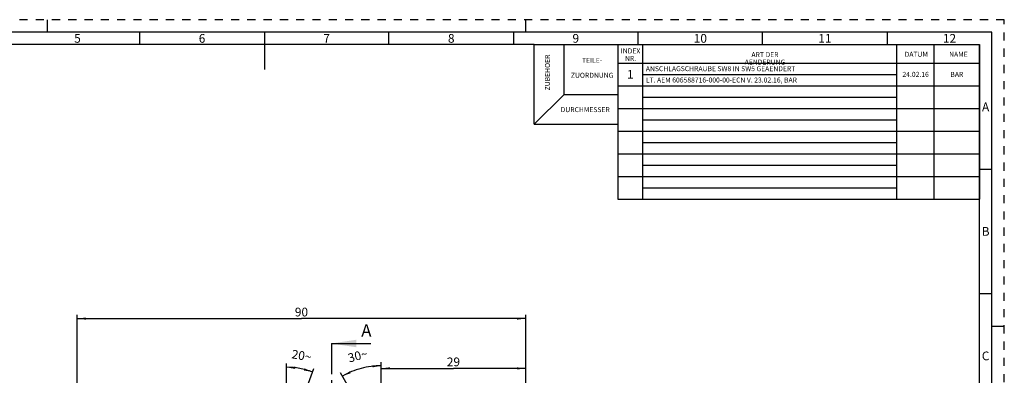
# Model space of a CAD drawing. Units: millimetres. Extents: x 0 to 594, y 0 to 420.
# Drawn here: x 199 to 594, y 277 to 420 of the extents above; entities that cross this region are included whole.
import ezdxf

# ---------------------------------------------------------------- set-up
doc = ezdxf.new("R2010")
doc.units = ezdxf.units.MM
doc.header["$LTSCALE"] = 32.67
doc.linetypes.add('CENTER', pattern=[0.6, 0.375, -0.075, 0.075, -0.075])
doc.linetypes.add('HIDDEN', pattern=[0.2, 0.1, -0.1])
doc.layers.get('0').update_dxf_attribs({"linetype": 'CONTINUOUS'})
doc.layers.add('388768-000-01-ED1_FORMAT', color=7, linetype='CONTINUOUS')
doc.layers.add('388768-000-01-ED1_HATCH', color=7, linetype='CONTINUOUS')
doc.styles.get("Standard").update_dxf_attribs({"font": 'TXT.SHX', "width": 0.7})
doc.styles.add('TEXTSTYLE_2', font='TXT.SHX', dxfattribs={"width": 0.675})
doc.dimstyles.new('DIMSTYLE_1', dxfattribs={"dimtxt": 3.5, "dimasz": 3.5, "dimexe": 0.18, "dimexo": 0.0625, "dimgap": 0.09, "dimtad": 1, "dimdec": 3, "dimlfac": 0.5, "dimdsep": 46, "dimtxsty": 'STANDARD', "dimblk": '_FILLED', "dimblk1": '_FILLED', "dimblk2": '_FILLED', "dimcen": 0.09, "dimclrt": 2, "dimadec": 0, "dimazin": 0, "dimtp": 0.15, "dimtm": 0.15, "dimtfac": 1, "dimtdec": 3, "dimtofl": 0, "dimtmove": 0, "dimatfit": 3, "dimldrblk": '_FILLED', "dimfxl": 1, "dimtolj": 1, "dimarcsym": 0})
doc.dimstyles.new('DIMSTYLE_2', dxfattribs={"dimtxt": 3.5, "dimasz": 3.5, "dimexe": 0.18, "dimexo": 0.0625, "dimgap": 0.09, "dimtad": 1, "dimdec": 3, "dimlfac": 0.5, "dimdsep": 46, "dimtxsty": 'STANDARD', "dimblk": '_FILLED', "dimblk1": '_FILLED', "dimblk2": '_FILLED', "dimcen": 0.09, "dimclrt": 2, "dimadec": 0, "dimazin": 0, "dimtp": 0.1, "dimtm": 0.1, "dimtfac": 1, "dimtdec": 3, "dimtofl": 0, "dimtmove": 0, "dimatfit": 3, "dimldrblk": '_FILLED', "dimfxl": 1, "dimtolj": 1, "dimarcsym": 0})
doc.dimstyles.new('DIMSTYLE_6', dxfattribs={"dimtxt": 3.5, "dimasz": 3.5, "dimexe": 0.18, "dimexo": 0.0625, "dimgap": 0.09, "dimtad": 1, "dimdec": 3, "dimlfac": 0.5, "dimdsep": 46, "dimtxsty": 'STANDARD', "dimblk": '_FILLED', "dimblk1": '_FILLED', "dimblk2": '_FILLED', "dimcen": 0.09, "dimclrt": 2, "dimadec": 0, "dimazin": 0, "dimtp": 0.5, "dimtm": 0.5, "dimtfac": 1, "dimtdec": 3, "dimtofl": 0, "dimtmove": 0, "dimatfit": 3, "dimldrblk": '_FILLED', "dimfxl": 1, "dimtolj": 1, "dimarcsym": 0})

# ---------------------------------------------------------------- blocks, each defined once
blk = doc.blocks.new('_FILLED')
at = {"color": 0, "linetype": 'BYBLOCK'}
blk.add_solid([(0, 0), (-1, 0.125), (-1, -0.125)], dxfattribs=at)
blk = doc.blocks.new('*D8')
at = {"color": 3, "linetype": 'CONTINUOUS'}
for p, q in [((221.89, 160.35), (221.89, 301.48)), ((401.89, 183.51), (401.89, 301.48)), ((221.89, 299.98), (311.89, 299.98)), ((401.89, 299.98), (311.89, 299.98))]:
    blk.add_line(p, q, dxfattribs=at)
at = {"color": 3, "linetype": 'CONTINUOUS', "xscale": 3.5, "yscale": 3.5, "zscale": 3.5, "rotation": 180}
blk.add_blockref('_FILLED', (221.89, 299.98), dxfattribs=at)
at = {"color": 3, "linetype": 'CONTINUOUS', "xscale": 3.5, "yscale": 3.5, "zscale": 3.5}
blk.add_blockref('_FILLED', (401.89, 299.98), dxfattribs=at)
at = {"color": 2, "linetype": 'CONTINUOUS', "insert": (311.89, 304.35), "char_height": 3.5, "width": 5.5, "attachment_point": 2, "line_spacing_factor": 0.9}
blk.add_mtext('90', dxfattribs=at)
blk = doc.blocks.new('*D11')
at = {"color": 3, "linetype": 'CONTINUOUS'}
for p, q in [((343.89, 252.15), (343.89, 282.53)), ((335.38, 264.71), (327.61, 278.17))]:
    blk.add_line(p, q, dxfattribs=at)
for start, end in [(90, 105), (105, 120)]:
    blk.add_arc((343.89, 249.98), 31.06, start, end, dxfattribs=at)
for points in [[(340.42, 280.4), (343.89, 281.03), (340.37, 281.27)], [(331.29, 278.84), (328.36, 276.87), (331.68, 278.06)]]:
    blk.add_solid(points, dxfattribs=at)
at = {"color": 2, "linetype": 'CONTINUOUS', "insert": (334.04, 286.74), "char_height": 3.5, "width": 7.5833, "attachment_point": 2, "rotation": 15, "line_spacing_factor": 0.9}
blk.add_mtext('30\\Fgdt;{\\Fgdt;~}', dxfattribs=at)
blk = doc.blocks.new('*D14')
at = {"color": 3, "linetype": 'CONTINUOUS'}
for p, q in [((343.89, 251.98), (343.89, 281.48)), ((401.89, 251.98), (401.89, 281.48)), ((343.89, 279.98), (372.89, 279.98)), ((401.89, 279.98), (372.89, 279.98))]:
    blk.add_line(p, q, dxfattribs=at)
at = {"color": 3, "linetype": 'CONTINUOUS', "xscale": 3.5, "yscale": 3.5, "zscale": 3.5, "rotation": 180}
blk.add_blockref('_FILLED', (343.89, 279.98), dxfattribs=at)
at = {"color": 3, "linetype": 'CONTINUOUS', "xscale": 3.5, "yscale": 3.5, "zscale": 3.5}
blk.add_blockref('_FILLED', (401.89, 279.98), dxfattribs=at)
at = {"color": 2, "linetype": 'CONTINUOUS', "insert": (372.89, 284.35), "char_height": 3.5, "width": 5.5, "attachment_point": 2, "line_spacing_factor": 0.9}
blk.add_mtext('29', dxfattribs=at)
blk = doc.blocks.new('*D15')
at = {"color": 3, "linetype": 'CONTINUOUS'}
for p, q in [((305.89, 249.94), (305.89, 281.92)), ((310.41, 262.37), (316.83, 279.99))]:
    blk.add_line(p, q, dxfattribs=at)
for start, end in [(80, 90), (70, 80)]:
    blk.add_arc((305.89, 249.94), 30.48, start, end, dxfattribs=at)
for points in [[(309.41, 280.65), (305.89, 280.42), (309.36, 279.78)], [(312.84, 279.16), (316.31, 278.58), (313.09, 280)]]:
    blk.add_solid(points, dxfattribs=at)
at = {"color": 2, "linetype": 'CONTINUOUS', "insert": (312.24, 286.87), "char_height": 3.5, "width": 7.8333, "attachment_point": 2, "rotation": 350.2519, "line_spacing_factor": 0.9}
blk.add_mtext('20\\Fgdt;{\\Fgdt;~}', dxfattribs=at)
blk = doc.blocks.new('HATCHING_BL5', base_point=(332.02, 195.06))
at = {"layer": '388768-000-01-ED1_HATCH', "color": 7, "linetype": 'CENTER'}
for p, q in [((323.89, 289.98), (323.89, 274.98)), ((323.89, 114.98), (323.89, 99.98))]:
    blk.add_line(p, q, dxfattribs=at)
at = {"layer": '388768-000-01-ED1_HATCH', "color": 7, "linetype": 'CONTINUOUS'}
for p, q in [((323.89, 289.98), (339.74, 289.98)), ((323.89, 99.98), (339.74, 99.98))]:
    blk.add_line(p, q, dxfattribs=at)
at = {"layer": '388768-000-01-ED1_HATCH', "color": 9, "linetype": 'CENTER'}
blk.add_line((323.89, 274.98), (323.89, 114.98), dxfattribs=at)
at = {"layer": '388768-000-01-ED1_HATCH', "color": 7, "linetype": 'CONTINUOUS'}
for points in [[(323.89, 289.98), (333.89, 291.48), (333.89, 288.48)], [(323.89, 99.98), (333.89, 101.48), (333.89, 98.48)]]:
    blk.add_solid(points, dxfattribs=at)
at = {"layer": '388768-000-01-ED1_HATCH', "color": 7, "linetype": 'CONTINUOUS', "char_height": 5, "width": 4.2857, "attachment_point": 1, "line_spacing_factor": 0.9}
for insert in [(335.87, 297.66), (335.24, 97.46)]:
    blk.add_mtext('A', dxfattribs=dict(at, insert=insert))

msp = doc.modelspace()

# ---------------------------------------------------------------- linework, layer by layer
at = {"layer": '388768-000-01-ED1_FORMAT', "color": 6, "linetype": 'HIDDEN'}
for p, q in [((594, 420), (0, 420)), ((594, 0), (594, 420))]:
    msp.add_line(p, q, dxfattribs=at)
at = {"layer": '388768-000-01-ED1_FORMAT', "color": 3, "linetype": 'CONTINUOUS'}
for p, q in [((210, 415), (210, 420)), ((402, 415), (402, 420)), ((247, 410), (247, 415)), ((347, 409.9998), (347, 415)), ((397, 415), (397, 409.9999)), ((447, 410), (447, 415)), ((497, 410), (497, 415)), ((547, 415), (547, 410)), ((405.3013, 410), (10, 410)), ((438.9013, 410), (584.0013, 410)), ((438.9013, 410), (438.9013, 348)), ((584.0013, 410), (584.0013, 348)), ((584, 360), (589, 360)), ((438.9013, 348), (584.0013, 348)), ((584, 72.5), (584, 348)), ((584, 310), (589, 310)), ((589, 297), (594, 297))]:
    msp.add_line(p, q, dxfattribs=at)
at = {"layer": '388768-000-01-ED1_FORMAT', "color": 7, "linetype": 'CONTINUOUS'}
for p, q in [((589, 415), (5, 415)), ((297, 415), (297, 400)), ((589, 5), (589, 415)), ((405.3013, 377.999), (405.3013, 410)), ((405.3013, 410), (584, 410)), ((417.3013, 389.999), (417.3013, 410)), ((438.9013, 410), (438.9013, 348)), ((448.9014, 348), (448.9014, 410)), ((550.9, 348), (550.9, 410)), ((565.9, 348), (565.9, 410)), ((584, 348), (584, 410)), ((438.9013, 402.5999), (584, 402.5999)), ((448.9014, 398.0499), (550.9, 398.0499)), ((438.9013, 393.4999), (584, 393.4999)), ((405.3013, 377.999), (417.3013, 389.999)), ((417.3013, 389.999), (438.9013, 389.999)), ((448.9014, 388.95), (550.9, 388.95)), ((438.9013, 384.4), (584, 384.4)), ((448.9014, 379.85), (550.9, 379.85)), ((405.3013, 377.999), (438.9013, 377.999)), ((438.9013, 375.3), (584, 375.3)), ((448.9014, 370.75), (550.9, 370.75)), ((438.9013, 366.2), (584, 366.2)), ((448.9014, 361.65), (550.9, 361.65)), ((438.9013, 357.1), (584, 357.1)), ((448.9014, 352.55), (550.9, 352.55)), ((438.9013, 348), (584, 348))]:
    msp.add_line(p, q, dxfattribs=at)

# ---------------------------------------------------------------- block references
msp.add_blockref('HATCHING_BL5', (332.0233, 195.0595))

# ---------------------------------------------------------------- texts
at = {"layer": '388768-000-01-ED1_FORMAT', "color": 90, "linetype": 'CONTINUOUS', "char_height": 3.5, "attachment_point": 2, "line_spacing_factor": 0.9, "style": 'TEXTSTYLE_2'}
for s, insert, width in [('5', (222, 414.25), 2.5), ('6', (272, 414.25), 2.75), ('7', (322, 414.25), 2.75), ('8', (372, 414.25), 2.75), ('9', (422, 414.25), 2.75), ('10', (472, 414.25), 4.75), ('11', (522, 414.25), 4), ('12', (572, 414.25), 4.75), ('A', (586.5, 386.75), 3), ('B', (586.5, 336.75), 2.75), ('C', (586.5, 286.75), 2.916667)]:
    msp.add_mtext(s, dxfattribs=dict(at, insert=insert, width=width))
at = {"layer": '388768-000-01-ED1_FORMAT', "color": 2, "linetype": 'CONTINUOUS'}
for s, insert, char_height, width, attachment_point, line_spacing_factor in [('INDEX\\PNR.', (443.9839, 408.4479), 2, 7.809524, 2, 0.9), ('DATUM', (553.9981, 407.0962), 2, 8.52381, 1, 0.9), ('NAME', (571.8616, 407.0962), 2, 6.428571, 1, 0.9), ('TEILE-\\PZUORDNUNG', (428.5611, 404.6764), 2, 14.380952, 2, 1.8), ('ART DER AENDERUNG', (497.9342, 406.9588), 2, 27.190476, 2, 0.9), ('1', (443.9013, 399.8), 3.5, 2, 2, 0.9), ('ANSCHLAGSCHRAUBE SW8 IN SW5 GEAENDERT', (450.1263, 401.325), 2, 60.285714, 1, 0.9), ('LT. AEM 606588716-000-00-ECN V. 23.02.16, BAR', (450.1263, 396.775), 2, 67.190476, 1, 0.9), ('24.02.16', (558.4013, 399.05), 2, 11.285714, 2, 0.9), ('BAR', (574.9513, 399.05), 2, 4.857143, 2, 0.9), ('DURCHMESSER', (425.7822, 384.882), 2, 17.47619, 2, 0.9)]:
    msp.add_mtext(s, dxfattribs=dict(at, insert=insert, char_height=char_height, width=width, attachment_point=attachment_point, line_spacing_factor=line_spacing_factor))
at = {"layer": '388768-000-01-ED1_FORMAT', "color": 2, "linetype": 'CONTINUOUS', "insert": (409.6346, 398.8144), "char_height": 2, "width": 12.285714, "attachment_point": 2, "rotation": 90, "line_spacing_factor": 0.9}
msp.add_mtext('ZUBEHOER', dxfattribs=at)

# ---------------------------------------------------------------- dimensions: what is measured, and where the dimension line sits
at = {"color": 3, "linetype": 'CONTINUOUS'}
dim = msp.add_linear_dim(base=(401.8902, 299.9755), p1=(221.8902, 160.3462), p2=(401.8902, 183.5123), dimstyle='DIMSTYLE_1', dxfattribs=at)
dim.commit()
dim.dimension.update_dxf_attribs({"geometry": '*D8', "text_midpoint": (309.1402, 302.6005), "dimtype": 160})
for base, line1, line2, picture, middle in [((311.1829, 279.9526), ((316.8277, 279.987), (310.4141, 262.3658)), ((305.8902, 249.9365), (305.8902, 281.9156)), '*D15', (313.7966, 284.4735)), ((335.8518, 279.9755), ((343.8902, 282.5338), (343.8902, 252.1457)), ((335.3833, 264.7099), (327.6111, 278.1718)), '*D11', (335.9332, 283.8138))]:
    dim = msp.add_angular_dim_2l(base=base, line1=line1, line2=line2, dimstyle='DIMSTYLE_6', dxfattribs=at)
    dim.commit()
    dim.dimension.update_dxf_attribs({"geometry": picture, "text_midpoint": middle, "dimtype": 162})
dim = msp.add_linear_dim(base=(343.8902, 279.9755), p1=(401.8902, 251.9755), p2=(343.8902, 251.9755), angle=180, dimstyle='DIMSTYLE_2', dxfattribs=at)
dim.commit()
dim.dimension.update_dxf_attribs({"geometry": '*D14', "text_midpoint": (370.1402, 282.6005), "dimtype": 160})

doc.saveas('drawing.dxf')
